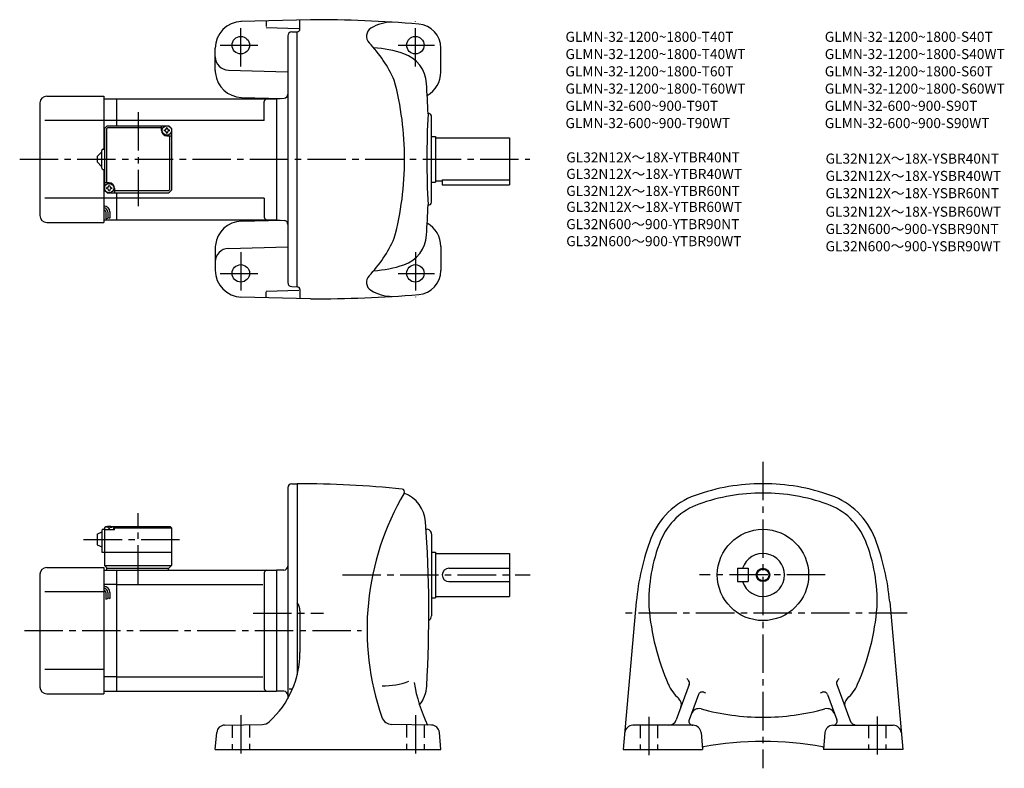
# Model space of a CAD drawing. Extents: x 62 to 795, y 70 to 628.
import ezdxf

# ---------------------------------------------------------------- set-up
doc = ezdxf.new("R2010")
doc.units = 0
doc.header["$LTSCALE"] = 3
doc.header["$MEASUREMENT"] = 0
doc.linetypes.add('HIDDEN2', pattern=[4.7625, 3.175, -1.5875])
doc.linetypes.add('sekkei(A2)', pattern=[14.2875, 9.525, -1.5875, 1.5875, -1.5875])
doc.layers.get('0').update_dxf_attribs({"linetype": 'CONTINUOUS'})
for name, color, linetype in [('CENTER', 3, 'sekkei(A2)'), ('HIDS', 1, 'HIDDEN2'), ('HOJO', 4, 'CONTINUOUS'), ('TITLE_C', 4, 'CONTINUOUS')]:
    doc.layers.add(name, color=color, linetype=linetype)
doc.layers.add('TITLE', color=4, linetype='CONTINUOUS', plot=False)
doc.styles.get("Standard").update_dxf_attribs({"font": 'simplex.shx', "bigfont": 'extfont.shx'})

msp = doc.modelspace()

# ---------------------------------------------------------------- linework, layer by layer
for p, q in [((278.82, 627.73), (226.82, 626.37)), ((245.82, 626.55), (245.82, 622.55)), ((270.82, 620.73), (270.82, 627.23)), ((245.82, 621.87), (270.03, 621.23)), ((264.74, 618.63), (268.82, 618.73)), ((268.82, 428.73), (268.82, 618.73)), ((261.82, 615.63), (261.82, 431.84)), ((207.82, 589.87), (207.82, 606.39)), ((375.82, 588.73), (375.82, 606.55)), ((217.56, 590.13), (261.82, 588.97)), ((77.32, 565.73), (77.32, 481.73)), ((82.32, 570.73), (124.82, 570.73)), ((124.82, 570.73), (124.82, 531.23)), ((124.82, 568.73), (134.32, 568.73)), ((134.32, 568.73), (253.32, 568.73)), ((134.32, 568.73), (134.32, 548.73)), ((227.3, 569.87), (257.36, 569.09)), ((244.32, 552.73), (244.32, 566.73)), ((253.32, 568.73), (259.08, 569.24)), ((253.32, 568.73), (253.32, 478.73)), ((253.32, 568.73), (253.32, 478.73)), ((124.82, 552.73), (80.85, 552.73)), ((134.32, 552.73), (124.82, 552.73)), ((244.32, 552.73), (134.32, 552.73)), ((368.82, 491.66), (368.82, 555.81)), ((125.32, 546.73), (127.32, 548.73)), ((125.32, 546.73), (125.32, 500.73)), ((126.72, 546.33), (127.72, 547.33)), ((126.72, 546.33), (126.72, 506.23)), ((127.32, 548.73), (173.32, 548.73)), ((127.72, 547.33), (167.82, 547.33)), ((167.82, 545.23), (167.82, 548.73)), ((175.32, 546.73), (173.32, 548.73)), ((173.32, 548.73), (175.32, 546.73)), ((175.32, 546.73), (175.32, 500.73)), ((171.82, 541.23), (175.32, 541.23)), ((173.92, 501.13), (173.92, 541.23)), ((368.82, 540.73), (371.82, 540.73)), ((371.82, 540.73), (371.82, 506.73)), ((371.82, 539.73), (426.82, 539.73)), ((426.82, 539.73), (426.82, 504.73)), ((119.82, 525.73), (123.32, 529.23)), ((123.32, 517.23), (123.32, 530.23)), ((124.32, 531.23), (125.32, 531.23)), ((119.82, 525.73), (119.82, 521.73)), ((123.32, 518.23), (119.82, 521.73)), ((124.32, 516.23), (125.32, 516.23)), ((124.82, 516.23), (124.82, 476.73)), ((128.82, 506.23), (125.32, 506.23)), ((368.82, 506.73), (371.82, 506.73)), ((371.82, 507.73), (376.82, 507.73)), ((376.82, 508.53), (426.82, 508.53)), ((376.82, 508.53), (376.82, 504.73)), ((125.32, 500.73), (127.32, 498.73)), ((125.32, 500.73), (127.32, 498.73)), ((127.32, 498.73), (173.32, 498.73)), ((132.82, 502.23), (132.82, 498.73)), ((172.92, 500.13), (132.82, 500.13)), ((134.32, 498.73), (134.32, 478.73)), ((172.92, 500.13), (173.92, 501.13)), ((175.32, 500.73), (173.32, 498.73)), ((175.32, 500.73), (173.32, 498.73)), ((175.32, 500.73), (173.32, 498.73)), ((376.82, 504.73), (426.82, 504.73)), ((124.82, 494.73), (80.85, 494.73)), ((134.32, 494.73), (124.82, 494.73)), ((244.32, 494.73), (134.32, 494.73)), ((244.32, 494.73), (244.32, 480.73)), ((126.32, 484.46), (126.32, 479.45)), ((127.82, 484.46), (127.82, 479.96)), ((129.32, 484.46), (129.32, 479.96)), ((82.32, 476.73), (124.82, 476.73)), ((124.82, 478.73), (134.32, 478.73)), ((134.32, 478.73), (253.32, 478.73)), ((227.3, 477.59), (257.36, 478.38)), ((253.32, 478.73), (259.08, 478.23)), ((207.82, 457.6), (207.82, 441.08)), ((217.56, 457.34), (261.82, 458.5)), ((375.82, 458.73), (375.82, 440.92)), ((245.82, 425.6), (270.03, 426.23)), ((264.74, 428.84), (268.82, 428.73)), ((270.82, 426.73), (270.82, 420.23)), ((278.82, 419.73), (226.82, 421.1)), ((245.82, 420.92), (245.82, 424.92)), ((261.82, 278.95), (261.82, 122.04)), ((264.74, 281.95), (268.82, 282.06)), ((268.82, 282.06), (268.82, 139.73)), ((125.32, 249.06), (126.32, 250.06)), ((126.32, 250.06), (125.32, 249.06)), ((126.32, 250.06), (127.49, 250.06)), ((126.79, 249.71), (126.77, 249.92)), ((130.16, 250.06), (174.32, 250.06)), ((130.85, 249.71), (130.87, 249.92)), ((132.82, 249.56), (131.77, 249.56)), ((133.32, 250.06), (132.82, 249.56)), ((132.82, 247.56), (132.82, 249.56)), ((174.32, 250.06), (175.32, 249.06)), ((119.82, 244.56), (123.32, 246.06)), ((119.82, 244.56), (119.82, 236.56)), ((123.32, 247.06), (123.32, 231.06)), ((124.32, 248.06), (125.32, 248.06)), ((125.32, 249.06), (125.32, 221.06)), ((125.32, 247.56), (125.42, 248.68)), ((132.82, 247.56), (125.32, 247.56)), ((129.11, 248.64), (128.54, 248.64)), ((132.32, 247.56), (132.23, 248.68)), ((132.82, 249.06), (175.32, 249.06)), ((175.32, 249.06), (175.32, 221.06)), ((364.77, 248.06), (365.32, 248.06)), ((368.82, 244.56), (368.82, 183.56)), ((119.82, 236.56), (123.32, 235.06)), ((123.32, 231.06), (175.32, 231.06)), ((368.82, 231.06), (371.82, 231.06)), ((371.82, 231.06), (371.82, 197.06)), ((371.82, 230.06), (426.82, 230.06)), ((426.82, 230.06), (426.82, 198.06)), ((125.32, 221.06), (175.32, 221.06)), ((125.32, 221.06), (127.32, 219.06)), ((173.32, 219.06), (175.32, 221.06)), ((77.32, 214.56), (77.32, 130.56)), ((82.32, 219.56), (124.82, 219.56)), ((124.82, 219.56), (124.82, 125.56)), ((124.82, 217.56), (134.32, 217.56)), ((126.82, 219.06), (173.32, 219.06)), ((126.82, 219.06), (126.82, 217.56)), ((134.32, 217.56), (253.32, 217.56)), ((134.32, 217.56), (134.32, 127.56)), ((172.82, 219.06), (172.82, 217.56)), ((244.32, 215.56), (244.32, 129.56)), ((258.9, 217.7), (253.32, 217.56)), ((253.32, 217.56), (253.32, 127.56)), ((381.82, 219.06), (426.82, 219.06)), ((596.63, 219.06), (604.63, 219.06)), ((596.63, 219.06), (596.63, 209.06)), ((604.63, 219.06), (604.63, 209.06)), ((134.32, 206.97), (124.82, 206.97)), ((134.32, 206.97), (243.29, 206.97)), ((381.82, 209.06), (426.82, 209.06)), ((596.63, 209.06), (604.63, 209.06)), ((124.82, 201.56), (80.85, 201.56)), ((126.32, 201.09), (126.32, 196.07)), ((127.82, 201.09), (127.82, 196.59)), ((129.32, 201.09), (129.32, 196.59)), ((371.82, 198.06), (426.82, 198.06)), ((368.82, 197.06), (371.82, 197.06)), ((521.31, 193.91), (511.58, 84.06)), ((709.96, 193.91), (719.68, 84.06)), ((270.82, 187.32), (270.82, 156.34)), ((124.82, 143.56), (80.85, 143.56)), ((134.32, 138.15), (124.82, 138.15)), ((134.32, 138.15), (243.29, 138.15)), ((560.7, 132.45), (551.07, 106)), ((670.57, 132.45), (680.2, 106)), ((82.32, 125.56), (124.82, 125.56)), ((124.82, 127.56), (134.32, 127.56)), ((134.32, 127.56), (253.32, 127.56)), ((258.9, 127.41), (253.32, 127.56)), ((265.17, 128.88), (262.81, 128.88)), ((567.53, 124.91), (560.68, 106.08)), ((663.74, 124.91), (670.59, 106.08)), ((214.8, 102.18), (242.89, 102.67)), ((368.84, 102.18), (339.27, 102.69)), ((207.82, 84.06), (208.93, 96.7)), ((375.82, 84.06), (374.72, 96.7)), ((563.55, 102.06), (518.71, 102.06)), ((569.53, 96.58), (570.62, 84.06)), ((661.74, 96.58), (660.64, 84.06)), ((667.71, 102.06), (712.55, 102.06)), ((207.82, 84.06), (375.82, 84.06)), ((511.58, 84.06), (570.62, 84.06)), ((719.68, 84.06), (660.64, 84.06))]:
    msp.add_line(p, q)
for centre, radius in [((226.82, 608.73), 6.5), ((356.82, 608.73), 6.5), ((171.82, 545.23), 3.5), ((128.82, 502.23), 3.5), ((226.82, 438.73), 6.5), ((356.82, 438.73), 6.5), ((615.63, 214.06), 34), ((615.63, 214.06), 4.35)]:
    msp.add_circle(centre, radius)
for centre, radius, start, end in [((227.82, 606.39), 20, 91.49951, 180), ((278.82, -372.27), 1000, 85.38559, 90), ((339.63, 595.88), 30, 90, 122.06911), ((357.82, 606.55), 18, 0, 85.38541), ((264.82, 615.63), 3, 91.5, 180), ((268.82, 620.73), 2, 270, 0), ((327.42, 615.37), 7, 122.0695, 223.5826), ((249.91, 541.61), 100, 24.2009, 43.58261), ((320.82, 521.88), 85, 71.1683, 86.65051), ((340.19, 578.67), 25, 3.40478, 71.1683), ((217.82, 600.13), 10, 180, 268.49986), ((227.82, 589.87), 20, 180, 186.12241), ((227.82, 589.87), 20, 186.12241, 268.49987), ((355.82, 588.73), 20, 299.36969, 0), ((118.78, 523.73), 230, 0, 14.82932), ((-583.18, 523.73), 950, 2.04905, 3.40495), ((258.82, 572.23), 3, 275, 0), ((82.32, 565.73), 5, 90, 180), ((246.32, 566.73), 2, 90, 180), ((1065.39, 523.75), 700, 177.2195, 182.7823), ((366.82, 555.81), 2, 0, 107.6734), ((171.82, 545.23), 4, 180, 270), ((171.82, 545.23), 2.05, 171.93804, 180), ((171.82, 545.23), 2.05, 180, 188.06196), ((169.79, 547.26), 1.74, 269.99869, 0.00131), ((169.79, 543.2), 1.74, 359.99869, 90.00131), ((171.82, 545.23), 2.05, 90, 98.06196), ((171.82, 545.23), 2.05, 261.93804, 270), ((171.82, 545.23), 2.05, 81.93804, 90), ((171.82, 545.23), 2.05, 270, 278.06196), ((173.85, 547.26), 1.74, 179.99869, 270.00131), ((173.85, 543.2), 1.74, 89.99869, 180.00131), ((171.82, 545.23), 2.05, 0, 8.06196), ((171.82, 545.23), 2.05, 351.93804, 0), ((124.32, 530.23), 1, 90, 180), ((118.78, 523.73), 230, 345.17068, 0), ((124.32, 517.23), 1, 180, 270), ((128.82, 502.23), 4, 0, 90), ((128.82, 502.23), 2.05, 171.93804, 180), ((128.82, 502.23), 2.05, 180, 188.06196), ((126.79, 504.26), 1.74, 269.99869, 0.00131), ((126.79, 500.2), 1.74, 359.99869, 90.00131), ((128.82, 502.23), 2.05, 90, 98.06196), ((128.82, 502.23), 2.05, 261.93804, 270), ((128.82, 502.23), 2.05, 81.93804, 90), ((128.82, 502.23), 2.05, 270, 278.06196), ((130.85, 504.26), 1.74, 179.99869, 270.00131), ((130.85, 500.2), 1.74, 89.99869, 180.00131), ((128.82, 502.23), 2.05, 0, 8.06196), ((128.82, 502.23), 2.05, 351.93804, 0), ((366.82, 491.66), 2, 252.3303, 0), ((124.82, 484.46), 4.5, 0, 90), ((124.82, 484.46), 3, 0, 90), ((124.82, 484.46), 1.5, 0, 90), ((-583.18, 523.73), 950, 356.59509, 357.95129), ((82.32, 481.73), 5, 180, 270), ((227.82, 457.6), 20, 91.50013, 173.87759), ((246.32, 480.73), 2, 180, 270), ((258.82, 475.24), 3, 0, 85), ((355.82, 458.73), 20, 0, 60.63054), ((249.91, 505.86), 100, 316.41739, 335.7991), ((340.19, 468.8), 25, 288.8317, 356.59521), ((227.82, 457.6), 20, 173.87759, 180), ((217.82, 447.34), 10, 91.50014, 180), ((227.82, 441.08), 20, 180, 268.50049), ((320.82, 525.58), 85, 273.34949, 288.8317), ((357.82, 440.92), 18, 274.61459, 0), ((327.42, 432.09), 7, 136.4174, 237.9305), ((264.82, 431.84), 3, 180, 268.5), ((268.82, 426.73), 2, 0, 90), ((339.63, 451.58), 30, 237.93089, 270), ((278.82, 1419.73), 1000, 270, 274.61441), ((264.82, 278.95), 3, 91.50002, 180), ((268.82, -487.94), 770, 84.17396, 89.99989), ((615.63, 132.06), 150, 90, 109.7227), ((615.63, 132.06), 150, 70.2773, 90), ((520.82, 173.56), 200, 149.4966, 199.1118), ((346.78, 276.09), 2, 329.49704, 84.17427), ((339.45, 251.77), 25, 4.1051, 68.77027), ((583.57, 221.48), 55, 109.7229, 159.03979), ((615.63, 132.06), 143, 90, 109.5103), ((615.63, 132.06), 143, 70.4897, 90), ((647.69, 221.48), 55, 20.96017, 70.27705), ((583.91, 221.6), 48, 109.5106, 157.9371), ((647.36, 221.6), 48, 22.06285, 70.48943), ((126.72, 248.56), 1.3, 105.88085, 175), ((128.82, 241.16), 9, 74.11915, 105.88085), ((130.93, 248.56), 1.3, 5, 74.11915), ((-583.18, 185.56), 950, 356.72662, 4.1049), ((124.32, 247.06), 1, 90, 180), ((365.32, 244.56), 3.5, 0, 99.129), ((695.63, 178.56), 175, 159.0396, 174.9671), ((650.63, 194.56), 120, 157.9369, 182.1427), ((580.63, 194.56), 120, 357.85706, 22.06308), ((535.63, 178.56), 175, 5.03285, 20.96045), ((615.63, 214.06), 16, 198.21001, 161.78999), ((258.82, 220.7), 3, 271.50061, 0), ((82.32, 214.56), 5, 90, 180), ((246.32, 215.56), 2, 90, 180), ((381.82, 214.06), 5, 90, 270), ((124.82, 201.09), 4.5, 0, 90), ((124.82, 201.09), 3, 0, 90), ((124.82, 201.09), 1.5, 0, 90), ((260.82, 187.32), 10, 0, 36.87105), ((365.32, 183.56), 3.5, 295.12299, 0), ((710.13, 204.56), 180, 184.61639, 203.57091), ((521.13, 204.56), 180, 336.42914, 355.38362), ((200.82, 156.34), 70, 312.5549, 359.99991), ((333.99, 181.52), 50, 267.92081, 290.9223), ((474.19, 153.77), 120, 189.45351, 205.4333), ((572.65, 144.57), 30, 203.57069, 228.6871), ((582.25, 152.25), 27.76, 212.741, 217.60249), ((557.88, 133.48), 3, 340.00073, 37.60263), ((673.39, 133.48), 3, 142.3974, 199.9993), ((649.02, 152.25), 27.76, 322.39752, 327.25899), ((658.62, 144.57), 30, 311.31294, 336.42931), ((82.32, 130.56), 5, 180, 270), ((246.32, 129.56), 2, 180, 270), ((258.82, 124.41), 3, 0.00248, 88.4998), ((340.31, 132.74), 25, 321.57581, 356.72681), ((570.35, 123.89), 3, 67.24063, 160.0006), ((582.25, 152.25), 27.76, 247.2408, 249.9966), ((649.02, 152.25), 27.76, 290.00339, 292.75925), ((660.92, 123.89), 3, 19.99937, 112.7594), ((548.88, 117.53), 6, 340.00043, 48.68674), ((682.38, 117.53), 6, 131.31329, 199.9996), ((567.93, 108.46), 6, 74.71732, 160.0006), ((615.63, 283.06), 175, 254.7175, 270), ((615.63, 283.06), 175, 270, 285.28271), ((663.34, 108.46), 6, 19.9994, 105.2827), ((242.75, 110.67), 8, 271.00009, 312.55469), ((339.41, 110.69), 8, 199.11169, 269.00061), ((545.43, 108.06), 6, 270, 339.9996), ((563.5, 105.06), 3, 160.0006, 270), ((667.77, 105.06), 3, 270, 19.9994), ((685.83, 108.06), 6, 199.9998, 270), ((214.91, 96.18), 6, 91.00001, 174.99989), ((368.74, 96.18), 6, 5.00061, 89.00027), ((518.71, 96.06), 6, 90, 174.9671), ((563.55, 96.06), 6, 5.00031, 90), ((667.72, 96.06), 6, 90, 175.00011), ((712.55, 96.06), 6, 5.03294, 90), ((615.63, -159.94), 250, 79.77888, 100.2211), ((571.45, 85.11), 1, 100.2202, 160.7677), ((659.82, 85.11), 1, 19.08521, 79.77983)]:
    msp.add_arc(centre, radius, start, end)
for points in [[(128.54, 248.64), (128.51, 248.8), (128.46, 249.15), (128.03, 249.57), (127.42, 249.79), (127, 249.72), (126.79, 249.71)], [(129.11, 248.64), (129.13, 248.8), (129.18, 249.15), (129.62, 249.57), (130.23, 249.79), (130.65, 249.72), (130.85, 249.71)]]:
    msp.add_open_spline(points, degree=3, knots=[0, 0, 0, 0, 0.460136, 1.049887, 1.713743, 2.320348, 2.320348, 2.320348, 2.320348])
at = {"layer": 'CENTER'}
for p, q in [((356.82, 592.95), (356.82, 626.58)), ((226.82, 592.89), (226.82, 621.39)), ((211.42, 608.73), (239.42, 608.73)), ((344.1, 608.73), (371.1, 608.73)), ((150.32, 558.73), (150.32, 488.73)), ((62.21, 523.73), (441.96, 523.73)), ((226.82, 454.58), (226.82, 426.08)), ((356.82, 454.52), (356.82, 420.89)), ((211.42, 438.73), (239.42, 438.73)), ((344.1, 438.73), (371.1, 438.73)), ((615.63, 298.32), (615.63, 70)), ((150.32, 207.56), (150.32, 260.06)), ((109.82, 240.56), (185.32, 240.56)), ((302.57, 214.06), (442.32, 214.06)), ((662.04, 214.06), (568.28, 214.06)), ((236.12, 185.56), (288.46, 185.56)), ((722.89, 185.56), (508.93, 185.56)), ((65.82, 172.56), (316.63, 172.56)), ((226.82, 109.56), (226.82, 76.81)), ((356.82, 109.56), (356.82, 76.81)), ((530.63, 108.46), (530.63, 79.21)), ((700.63, 108.71), (700.63, 80.21))]:
    msp.add_line(p, q, dxfattribs=at)
at = {"layer": 'HIDS'}
for p, q in [((220.32, 102.28), (220.32, 84.06)), ((233.32, 102.5), (233.32, 84.06)), ((350.32, 102.5), (350.32, 84.06)), ((363.32, 102.28), (363.32, 84.06)), ((524.13, 102.06), (524.13, 84.06)), ((537.13, 102.06), (537.13, 84.06)), ((694.13, 102.06), (694.13, 84.06)), ((707.13, 102.06), (707.13, 84.06))]:
    msp.add_line(p, q, dxfattribs=at)
at = {"layer": 'HOJO'}
for p, q in [((126.32, 479.46), (127.82, 479.96)), ((127.82, 480.46), (129.32, 479.96)), ((126.32, 196.09), (127.82, 196.59)), ((127.82, 197.09), (129.32, 196.59))]:
    msp.add_line(p, q, dxfattribs=at)
msp.add_circle((615.63, 214.06), 5, dxfattribs=at)

# ---------------------------------------------------------------- texts
at = {"layer": 'TITLE'}
for s, p in [('GLMN-32-1200~1800-T40T', (468.56, 611.23)), ('GLMN-32-1200~1800-S40T', (661.62, 611.23)), ('GLMN-32-1200~1800-T40WT', (468.56, 598.37)), ('GLMN-32-1200~1800-S40WT', (661.62, 598.37)), ('GLMN-32-1200~1800-T60T', (468.56, 585.51)), ('GLMN-32-1200~1800-S60T', (661.62, 585.51)), ('GLMN-32-1200~1800-T60WT', (468.56, 572.65)), ('GLMN-32-1200~1800-S60WT', (661.62, 572.65)), ('GLMN-32-600~900-T90T', (468.56, 559.8)), ('GLMN-32-600~900-S90T', (661.62, 559.8)), ('GLMN-32-600~900-T90WT', (468.56, 546.94)), ('GLMN-32-600~900-S90WT', (661.62, 546.94))]:
    msp.add_text(s, height=7.5, dxfattribs=at).set_placement(p)
at = {"layer": 'TITLE_C'}
for s, p in [('GL32N12X～18X-YTBR40NT', (469.15, 521.42)), ('GL32N12X～18X-YSBR40NT', (662.21, 520.48)), ('GL32N12X～18X-YTBR40WT', (469.15, 509.09)), ('GL32N12X～18X-YSBR40WT', (662.21, 507.62)), ('GL32N12X～18X-YTBR60NT', (469.15, 496.41)), ('GL32N12X～18X-YSBR60NT', (662.21, 494.76)), ('GL32N12X～18X-YTBR60WT', (469.15, 484.52)), ('GL32N12X～18X-YSBR60WT', (662.21, 480.93)), ('GL32N600～900-YTBR90NT', (469.15, 471.66)), ('GL32N600～900-YSBR90NT', (662.21, 468.07)), ('GL32N600～900-YTBR90WT', (469.15, 458.98)), ('GL32N600～900-YSBR90WT', (662.21, 455.21))]:
    msp.add_text(s, height=7.5, dxfattribs=at).set_placement(p)

doc.saveas('drawing.dxf')
